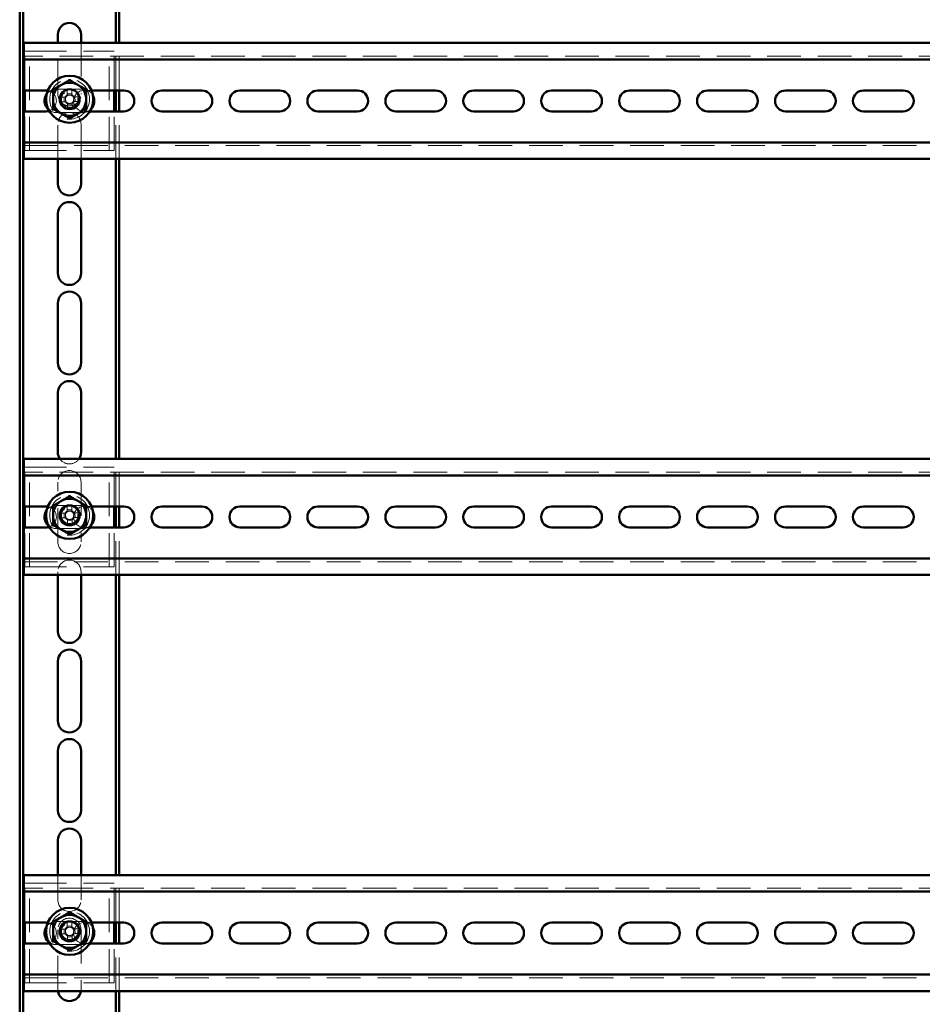
# Paper-space layout 'без окон ' of a CAD drawing. Units: millimetres. Extents: x 19 to 415, y -20 to 290.
# Drawn here: x 303 to 337, y 157 to 194 of the extents above; entities that cross this region are included whole.
import ezdxf

# ---------------------------------------------------------------- set-up
doc = ezdxf.new("R2010")
doc.units = ezdxf.units.MM
doc.linetypes.add('HIDDEN', pattern=[1.905, 1.27, -0.635])

psp = doc.layouts.new('без окон ')

# ---------------------------------------------------------------- linework, layer by layer
at = {"color": 7, "linetype": 'Continuous', "lineweight": 50}
for p, q in [((303.135, 201.109), (303.135, 138.499)), ((303.26, 201), (303.26, 138.357)), ((306.76, 192.85), (306.76, 201)), ((306.885, 192.85), (306.885, 201)), ((304.573, 192.85), (304.573, 193.162)), ((305.448, 193.162), (305.448, 192.85)), ((353.535, 192.85), (303.285, 192.85)), ((303.285, 192.85), (303.285, 192.475)), ((303.285, 192.225), (303.285, 192.475)), ((353.535, 192.225), (303.285, 192.225)), ((303.285, 192.225), (303.285, 192.1)), ((303.285, 191.056), (303.285, 192.1)), ((304.123, 191.056), (303.285, 191.056)), ((303.323, 190.268), (303.323, 191.056)), ((307.06, 191.056), (305.841, 191.056)), ((306.698, 190.268), (306.698, 191.056)), ((306.76, 190.268), (306.76, 191.056)), ((306.885, 190.268), (306.885, 191.056)), ((309.998, 191.056), (308.498, 191.056)), ((312.935, 191.056), (311.435, 191.056)), ((315.873, 191.056), (314.373, 191.056)), ((318.81, 191.056), (317.31, 191.056)), ((321.748, 191.056), (320.248, 191.056)), ((324.685, 191.056), (323.185, 191.056)), ((327.623, 191.056), (326.123, 191.056)), ((330.56, 191.056), (329.06, 191.056)), ((333.498, 191.056), (331.998, 191.056)), ((336.435, 191.056), (334.935, 191.056)), ((303.285, 190.268), (304.123, 190.268)), ((303.285, 189.225), (303.285, 190.268)), ((304.389, 190.372), (304.393, 190.376)), ((305.779, 190.268), (307.06, 190.268)), ((308.498, 190.268), (309.998, 190.268)), ((311.435, 190.268), (312.935, 190.268)), ((314.373, 190.268), (315.873, 190.268)), ((317.31, 190.268), (318.81, 190.268)), ((320.248, 190.268), (321.748, 190.268)), ((323.185, 190.268), (324.685, 190.268)), ((326.123, 190.268), (327.623, 190.268)), ((329.06, 190.268), (330.56, 190.268)), ((331.998, 190.268), (333.498, 190.268)), ((334.935, 190.268), (336.435, 190.268)), ((303.285, 189.225), (303.285, 189.1)), ((303.285, 188.85), (303.285, 189.1)), ((303.285, 189.1), (353.535, 189.1)), ((303.285, 188.85), (303.285, 188.475)), ((303.285, 188.475), (353.535, 188.475)), ((304.573, 187.537), (304.573, 188.475)), ((305.448, 188.475), (305.448, 187.537)), ((306.76, 177.162), (306.76, 188.475)), ((306.885, 177.162), (306.885, 188.475)), ((304.573, 184.162), (304.573, 186.412)), ((305.448, 186.412), (305.448, 184.162)), ((304.573, 180.787), (304.573, 183.037)), ((305.448, 183.037), (305.448, 180.787)), ((304.573, 177.412), (304.573, 179.662)), ((305.448, 179.662), (305.448, 177.412)), ((353.535, 177.162), (303.285, 177.162)), ((303.285, 177.162), (303.285, 176.787)), ((303.285, 176.537), (303.285, 176.787)), ((353.535, 176.537), (303.285, 176.537)), ((303.285, 176.537), (303.285, 176.412)), ((303.285, 175.368), (303.285, 176.412)), ((304.123, 175.368), (303.285, 175.368)), ((303.323, 174.581), (303.323, 175.368)), ((307.06, 175.368), (305.841, 175.368)), ((306.698, 174.581), (306.698, 175.368)), ((306.76, 174.581), (306.76, 175.368)), ((306.885, 174.581), (306.885, 175.368)), ((309.998, 175.368), (308.498, 175.368)), ((312.935, 175.368), (311.435, 175.368)), ((315.873, 175.368), (314.373, 175.368)), ((318.81, 175.368), (317.31, 175.368)), ((321.748, 175.368), (320.248, 175.368)), ((324.685, 175.368), (323.185, 175.368)), ((327.623, 175.368), (326.123, 175.368)), ((330.56, 175.368), (329.06, 175.368)), ((333.498, 175.368), (331.998, 175.368)), ((336.435, 175.368), (334.935, 175.368)), ((303.285, 174.581), (304.123, 174.581)), ((303.285, 173.537), (303.285, 174.581)), ((304.389, 174.684), (304.393, 174.688)), ((305.779, 174.581), (307.06, 174.581)), ((308.498, 174.581), (309.998, 174.581)), ((311.435, 174.581), (312.935, 174.581)), ((314.373, 174.581), (315.873, 174.581)), ((317.31, 174.581), (318.81, 174.581)), ((320.248, 174.581), (321.748, 174.581)), ((323.185, 174.581), (324.685, 174.581)), ((326.123, 174.581), (327.623, 174.581)), ((329.06, 174.581), (330.56, 174.581)), ((331.998, 174.581), (333.498, 174.581)), ((334.935, 174.581), (336.435, 174.581)), ((303.285, 173.537), (303.285, 173.412)), ((303.285, 173.162), (303.285, 173.412)), ((303.285, 173.412), (353.535, 173.412)), ((303.285, 173.162), (303.285, 172.787)), ((303.285, 172.787), (353.535, 172.787)), ((304.573, 170.662), (304.573, 172.787)), ((305.448, 172.787), (305.448, 170.662)), ((306.76, 161.475), (306.76, 172.787)), ((306.885, 161.475), (306.885, 172.787)), ((304.573, 167.287), (304.573, 169.537)), ((305.448, 169.537), (305.448, 167.287)), ((304.573, 163.912), (304.573, 166.162)), ((305.448, 166.162), (305.448, 163.912)), ((304.573, 161.475), (304.573, 162.787)), ((305.448, 162.787), (305.448, 161.475)), ((353.535, 161.475), (303.285, 161.475)), ((303.285, 161.475), (303.285, 161.1)), ((303.285, 160.85), (303.285, 161.1)), ((353.535, 160.85), (303.285, 160.85)), ((303.285, 160.85), (303.285, 160.725)), ((303.285, 159.681), (303.285, 160.725)), ((304.123, 159.681), (303.285, 159.681)), ((303.323, 158.893), (303.323, 159.681)), ((307.06, 159.681), (305.841, 159.681)), ((306.698, 158.893), (306.698, 159.681)), ((306.76, 158.893), (306.76, 159.681)), ((306.885, 158.893), (306.885, 159.681)), ((309.998, 159.681), (308.498, 159.681)), ((312.935, 159.681), (311.435, 159.681)), ((315.873, 159.681), (314.373, 159.681)), ((318.81, 159.681), (317.31, 159.681)), ((321.748, 159.681), (320.248, 159.681)), ((324.685, 159.681), (323.185, 159.681)), ((327.623, 159.681), (326.123, 159.681)), ((330.56, 159.681), (329.06, 159.681)), ((333.498, 159.681), (331.998, 159.681)), ((336.435, 159.681), (334.935, 159.681)), ((303.285, 158.893), (304.123, 158.893)), ((303.285, 157.85), (303.285, 158.893)), ((305.779, 158.893), (307.06, 158.893)), ((308.498, 158.893), (309.998, 158.893)), ((311.435, 158.893), (312.935, 158.893)), ((314.373, 158.893), (315.873, 158.893)), ((317.31, 158.893), (318.81, 158.893)), ((320.248, 158.893), (321.748, 158.893)), ((323.185, 158.893), (324.685, 158.893)), ((326.123, 158.893), (327.623, 158.893)), ((329.06, 158.893), (330.56, 158.893)), ((331.998, 158.893), (333.498, 158.893)), ((334.935, 158.893), (336.435, 158.893)), ((303.285, 157.85), (303.285, 157.725)), ((303.285, 157.475), (303.285, 157.725)), ((303.285, 157.725), (353.535, 157.725)), ((303.285, 157.475), (303.285, 157.1)), ((303.285, 157.1), (353.535, 157.1)), ((306.76, 145.787), (306.76, 157.1)), ((306.885, 145.787), (306.885, 157.1))]:
    psp.add_line(p, q, dxfattribs=at)
at = {"color": 7, "linetype": 'HIDDEN', "lineweight": 18}
for p, q in [((304.573, 190.912), (304.573, 192.85)), ((305.448, 192.85), (305.448, 190.912)), ((306.76, 191.056), (306.76, 192.85)), ((306.885, 191.056), (306.885, 192.85)), ((353.535, 192.35), (303.285, 192.35)), ((303.323, 191.056), (303.323, 192.537)), ((303.323, 192.537), (303.635, 192.537)), ((303.51, 188.787), (303.51, 192.537)), ((303.635, 192.537), (306.385, 192.537)), ((306.385, 192.537), (306.698, 192.537)), ((306.51, 188.787), (306.51, 192.537)), ((306.698, 191.056), (306.698, 192.537)), ((305.51, 191.1), (304.51, 191.1)), ((304.922, 191.109), (304.925, 190.926)), ((304.925, 190.926), (305.103, 190.929)), ((304.925, 190.926), (304.926, 190.856)), ((305.099, 191.113), (305.103, 190.929)), ((305.104, 190.859), (305.103, 190.929)), ((305.841, 191.056), (305.56, 191.056)), ((304.63, 190.806), (304.813, 190.809)), ((304.633, 190.628), (304.816, 190.632)), ((304.883, 190.811), (304.813, 190.809)), ((304.816, 190.632), (304.813, 190.809)), ((304.816, 190.632), (304.886, 190.633)), ((304.931, 190.59), (304.933, 190.52)), ((305.11, 190.523), (304.933, 190.52)), ((304.936, 190.336), (304.933, 190.52)), ((305.11, 190.523), (305.109, 190.593)), ((305.114, 190.34), (305.11, 190.523)), ((305.219, 190.817), (305.149, 190.816)), ((305.153, 190.638), (305.222, 190.64)), ((305.402, 190.821), (305.219, 190.817)), ((305.219, 190.817), (305.222, 190.64)), ((305.406, 190.643), (305.222, 190.64)), ((303.323, 188.787), (303.323, 190.268)), ((304.51, 190.225), (305.51, 190.225)), ((305.56, 190.268), (305.779, 190.268)), ((306.698, 188.787), (306.698, 190.268)), ((306.76, 188.475), (306.76, 190.268)), ((306.885, 188.475), (306.885, 190.268)), ((304.573, 188.475), (304.573, 189.787)), ((305.448, 189.787), (305.448, 188.475)), ((303.285, 188.975), (353.535, 188.975)), ((303.323, 188.787), (303.635, 188.787)), ((303.635, 188.787), (306.385, 188.787)), ((306.385, 188.787), (306.698, 188.787)), ((306.76, 175.368), (306.76, 177.162)), ((306.885, 175.368), (306.885, 177.162)), ((303.323, 175.368), (303.323, 176.85)), ((303.323, 176.85), (303.635, 176.85)), ((303.51, 173.1), (303.51, 176.85)), ((303.635, 176.85), (306.385, 176.85)), ((306.385, 176.85), (306.698, 176.85)), ((306.51, 173.1), (306.51, 176.85)), ((306.698, 175.368), (306.698, 176.85)), ((353.535, 176.662), (303.285, 176.662)), ((304.573, 174.037), (304.573, 176.287)), ((305.448, 176.287), (305.448, 174.037)), ((305.51, 175.412), (304.51, 175.412)), ((304.922, 175.422), (304.925, 175.238)), ((304.925, 175.238), (305.103, 175.242)), ((304.925, 175.238), (304.926, 175.169)), ((305.099, 175.425), (305.103, 175.242)), ((305.104, 175.172), (305.103, 175.242)), ((305.841, 175.368), (305.56, 175.368)), ((304.63, 175.118), (304.813, 175.122)), ((304.633, 174.941), (304.816, 174.944)), ((304.883, 175.123), (304.813, 175.122)), ((304.816, 174.944), (304.813, 175.122)), ((304.816, 174.944), (304.886, 174.946)), ((304.931, 174.902), (304.933, 174.832)), ((305.11, 174.836), (305.109, 174.906)), ((305.219, 175.13), (305.149, 175.128)), ((305.153, 174.951), (305.222, 174.952)), ((305.402, 175.133), (305.219, 175.13)), ((305.219, 175.13), (305.222, 174.952)), ((305.406, 174.956), (305.222, 174.952)), ((303.323, 173.1), (303.323, 174.581)), ((304.51, 174.537), (305.51, 174.537)), ((305.11, 174.836), (304.933, 174.832)), ((304.936, 174.649), (304.933, 174.832)), ((305.114, 174.652), (305.11, 174.836)), ((305.56, 174.581), (305.779, 174.581)), ((306.698, 173.1), (306.698, 174.581)), ((306.76, 172.787), (306.76, 174.581)), ((306.885, 172.787), (306.885, 174.581)), ((303.285, 173.287), (353.535, 173.287)), ((303.323, 173.1), (303.635, 173.1)), ((303.635, 173.1), (306.385, 173.1)), ((306.385, 173.1), (306.698, 173.1)), ((304.573, 172.787), (304.573, 172.912)), ((305.448, 172.912), (305.448, 172.787)), ((303.323, 159.681), (303.323, 161.162)), ((303.323, 161.162), (303.635, 161.162)), ((303.51, 157.412), (303.51, 161.162)), ((303.635, 161.162), (306.385, 161.162)), ((304.573, 160.537), (304.573, 161.475)), ((305.448, 161.475), (305.448, 160.537)), ((306.385, 161.162), (306.698, 161.162)), ((306.51, 157.412), (306.51, 161.162)), ((306.698, 159.681), (306.698, 161.162)), ((306.76, 159.681), (306.76, 161.475)), ((306.885, 159.681), (306.885, 161.475)), ((353.535, 160.975), (303.285, 160.975)), ((305.51, 159.725), (304.51, 159.725)), ((304.922, 159.734), (304.925, 159.551)), ((305.099, 159.738), (305.103, 159.554)), ((305.841, 159.681), (305.56, 159.681)), ((304.573, 157.162), (304.573, 159.412)), ((304.63, 159.431), (304.813, 159.434)), ((304.883, 159.436), (304.813, 159.434)), ((304.816, 159.257), (304.813, 159.434)), ((304.925, 159.551), (305.103, 159.554)), ((304.925, 159.551), (304.926, 159.481)), ((305.104, 159.484), (305.103, 159.554)), ((305.219, 159.442), (305.149, 159.441)), ((305.402, 159.446), (305.219, 159.442)), ((305.219, 159.442), (305.222, 159.265)), ((305.406, 159.268), (305.222, 159.265)), ((305.448, 159.412), (305.448, 157.162)), ((304.633, 159.253), (304.816, 159.257)), ((304.816, 159.257), (304.886, 159.258)), ((304.931, 159.215), (304.933, 159.145)), ((305.11, 159.148), (304.933, 159.145)), ((304.936, 158.961), (304.933, 159.145)), ((305.11, 159.148), (305.109, 159.218)), ((305.114, 158.965), (305.11, 159.148)), ((305.153, 159.263), (305.222, 159.265)), ((303.323, 157.412), (303.323, 158.893)), ((304.51, 158.85), (305.51, 158.85)), ((305.56, 158.893), (305.779, 158.893)), ((306.698, 157.412), (306.698, 158.893)), ((306.76, 157.1), (306.76, 158.893)), ((306.885, 157.1), (306.885, 158.893)), ((303.285, 157.6), (353.535, 157.6)), ((303.323, 157.412), (303.635, 157.412)), ((303.635, 157.412), (306.385, 157.412)), ((306.385, 157.412), (306.698, 157.412))]:
    psp.add_line(p, q, dxfattribs=at)
at = {"color": 7, "linetype": 'Continuous', "lineweight": 50, "flags": 128}
for points in [[(304.192, 191.05), (304.174, 191.052), (304.123, 191.056)], [(304.192, 175.362), (304.174, 175.365), (304.123, 175.368)], [(304.192, 159.675), (304.174, 159.677), (304.123, 159.681)]]:
    psp.add_lwpolyline(points, dxfattribs=at)
at = {"color": 7, "linetype": 'HIDDEN', "lineweight": 18, "flags": 128}
for points in [[(304.577, 157.1), (304.576, 157.109), (304.573, 157.162)], [(305.448, 157.162), (305.445, 157.109), (305.443, 157.1)]]:
    psp.add_lwpolyline(points, dxfattribs=at)
at = {"color": 7, "linetype": 'Continuous', "lineweight": 50}
for centre, radius in [((305.018, 190.725), 0.887), ((305.018, 190.725), 0.375), ((305.018, 175.037), 0.888), ((305.018, 175.037), 0.375), ((305.018, 159.35), 0.887), ((305.018, 159.35), 0.375)]:
    psp.add_circle(centre, radius, dxfattribs=at)
at = {"color": 7, "linetype": 'HIDDEN', "lineweight": 18}
for centre, radius in [((305.018, 190.725), 0.75), ((305.018, 190.725), 0.312), ((305.018, 175.037), 0.75), ((305.018, 175.037), 0.312), ((305.018, 159.35), 0.75), ((305.018, 159.35), 0.312)]:
    psp.add_circle(centre, radius, dxfattribs=at)
at = {"color": 7, "linetype": 'Continuous', "lineweight": 50}
for centre, radius, start, end in [((305.01, 193.162), 0.438, 0, 180), ((305.018, 190.725), 0.625, 120, 180), ((305.018, 190.725), 0.625, 60, 120), ((305.018, 190.725), 0.625, 360, 60), ((304.51, 190.662), 0.437, 145.5391, 228.5089), ((305.51, 190.662), 0.438, 316.3168, 29.2252), ((307.06, 190.662), 0.394, 270, 90), ((308.498, 190.662), 0.394, 90, 270), ((309.998, 190.662), 0.394, 270, 90), ((311.435, 190.662), 0.394, 90, 270), ((312.935, 190.662), 0.394, 270, 90), ((314.373, 190.662), 0.394, 90, 270), ((315.873, 190.662), 0.394, 270, 90), ((317.31, 190.662), 0.394, 90, 270), ((318.81, 190.662), 0.394, 270, 90), ((320.248, 190.662), 0.394, 90, 270), ((321.748, 190.662), 0.394, 270, 90), ((323.185, 190.662), 0.394, 90, 270), ((324.685, 190.662), 0.394, 270, 90), ((326.123, 190.662), 0.394, 90, 270), ((327.623, 190.662), 0.394, 270, 90), ((329.06, 190.662), 0.394, 90, 270), ((330.56, 190.662), 0.394, 270, 90), ((331.998, 190.662), 0.394, 90, 270), ((333.498, 190.662), 0.394, 270, 90), ((334.935, 190.662), 0.394, 90, 270), ((336.435, 190.662), 0.394, 270, 90), ((305.018, 190.725), 0.625, 180, 240), ((305.018, 190.725), 0.625, 300, 360), ((304.123, 190.662), 0.394, 270, 288.098), ((305.018, 190.725), 0.625, 240, 300), ((305.01, 187.537), 0.438, 180, 0), ((305.01, 186.412), 0.438, 0, 180), ((305.01, 184.162), 0.438, 180, 0), ((305.01, 183.037), 0.438, 0, 180), ((305.01, 180.787), 0.438, 180, 0), ((305.01, 179.662), 0.438, 0, 180), ((305.01, 177.412), 0.438, 180, 214.8499), ((305.01, 177.412), 0.438, 325.1501, 0), ((305.018, 175.037), 0.625, 60, 120), ((305.018, 175.037), 0.625, 120, 180), ((305.018, 175.037), 0.625, 360, 60), ((307.06, 174.975), 0.394, 270, 90), ((308.498, 174.975), 0.394, 90, 270), ((309.998, 174.975), 0.394, 270, 90), ((311.435, 174.975), 0.394, 90, 270), ((312.935, 174.975), 0.394, 270, 90), ((314.373, 174.975), 0.394, 90, 270), ((315.873, 174.975), 0.394, 270, 90), ((317.31, 174.975), 0.394, 90, 270), ((318.81, 174.975), 0.394, 270, 90), ((320.248, 174.975), 0.394, 90, 270), ((321.748, 174.975), 0.394, 270, 90), ((323.185, 174.975), 0.394, 90, 270), ((324.685, 174.975), 0.394, 270, 90), ((326.123, 174.975), 0.394, 90, 270), ((327.623, 174.975), 0.394, 270, 90), ((329.06, 174.975), 0.394, 90, 270), ((330.56, 174.975), 0.394, 270, 90), ((331.998, 174.975), 0.394, 90, 270), ((333.498, 174.975), 0.394, 270, 90), ((334.935, 174.975), 0.394, 90, 270), ((336.435, 174.975), 0.394, 270, 90), ((304.51, 174.975), 0.438, 145.5391, 228.5089), ((305.018, 175.037), 0.625, 180, 240), ((305.018, 175.037), 0.625, 300, 360), ((305.51, 174.975), 0.437, 316.3168, 29.2252), ((304.123, 174.975), 0.394, 270, 288.098), ((305.018, 175.037), 0.625, 240, 300), ((305.01, 170.662), 0.438, 180, 0), ((305.01, 169.537), 0.438, 0, 180), ((305.01, 167.287), 0.438, 180, 0), ((305.01, 166.162), 0.438, 0, 180), ((305.01, 163.912), 0.438, 180, 0), ((305.01, 162.787), 0.438, 0, 180), ((305.018, 159.35), 0.625, 120, 180), ((305.018, 159.35), 0.625, 60, 120), ((305.018, 159.35), 0.625, 360, 60), ((307.06, 159.287), 0.394, 270, 90), ((308.498, 159.287), 0.394, 90, 270), ((309.998, 159.287), 0.394, 270, 90), ((311.435, 159.287), 0.394, 90, 270), ((312.935, 159.287), 0.394, 270, 90), ((314.373, 159.287), 0.394, 90, 270), ((315.873, 159.287), 0.394, 270, 90), ((317.31, 159.287), 0.394, 90, 270), ((318.81, 159.287), 0.394, 270, 90), ((320.248, 159.287), 0.394, 90, 270), ((321.748, 159.287), 0.394, 270, 90), ((323.185, 159.287), 0.394, 90, 270), ((324.685, 159.287), 0.394, 270, 90), ((326.123, 159.287), 0.394, 90, 270), ((327.623, 159.287), 0.394, 270, 90), ((329.06, 159.287), 0.394, 90, 270), ((330.56, 159.287), 0.394, 270, 90), ((331.998, 159.287), 0.394, 90, 270), ((333.498, 159.287), 0.394, 270, 90), ((334.935, 159.287), 0.394, 90, 270), ((336.435, 159.287), 0.394, 270, 90), ((304.51, 159.287), 0.438, 145.5391, 228.5089), ((305.018, 159.35), 0.625, 180, 240), ((305.018, 159.35), 0.625, 300, 360), ((305.51, 159.287), 0.438, 316.3168, 29.2252), ((304.123, 159.287), 0.394, 270, 288.098), ((305.018, 159.35), 0.625, 240, 300), ((305.01, 157.162), 0.438, 188.2132, 351.7868)]:
    psp.add_arc(centre, radius, start, end, dxfattribs=at)
at = {"color": 7, "linetype": 'HIDDEN', "lineweight": 18}
for centre, radius, start, end in [((304.51, 190.662), 0.438, 90, 145.5391), ((304.123, 190.662), 0.394, 313.3087, 79.8921), ((305.01, 190.912), 0.438, 180, 0), ((305.018, 190.725), 0.189, 119.0401, 153.1223), ((305.018, 190.725), 0.16, 124.7555, 147.4069), ((305.063, 188.345), 2.768, 89.2438, 92.9186), ((305.018, 190.725), 0.16, 57.4069, 124.7555), ((305.018, 190.725), 0.189, 29.0401, 63.1223), ((305.018, 190.725), 0.16, 34.7555, 57.4069), ((305.56, 190.662), 0.394, 90, 270), ((305.51, 190.662), 0.438, 29.2252, 90), ((307.397, 190.769), 2.768, 179.2438, 182.9186), ((305.018, 190.725), 0.189, 209.0401, 243.1223), ((305.018, 190.725), 0.16, 147.4069, 214.7555), ((305.018, 190.725), 0.16, 214.7555, 237.4069), ((305.018, 190.725), 0.16, 237.4069, 304.7555), ((305.018, 190.725), 0.16, 304.7555, 327.4069), ((305.018, 190.725), 0.189, 299.0401, 333.1223), ((305.018, 190.725), 0.16, 327.4069, 34.7555), ((302.638, 190.68), 2.768, 359.2438, 2.9186), ((304.51, 190.662), 0.438, 228.5089, 270), ((304.123, 190.662), 0.394, 288.098, 312.4614), ((305.01, 189.787), 0.438, 0, 180), ((304.973, 193.104), 2.768, 269.2438, 272.9186), ((305.51, 190.662), 0.438, 270, 316.3168), ((305.01, 177.412), 0.438, 214.8499, 325.1501), ((305.01, 176.287), 0.438, 0, 180), ((304.51, 174.975), 0.438, 90, 145.5391), ((304.123, 174.975), 0.394, 313.3087, 79.8921), ((305.063, 172.657), 2.768, 89.2438, 92.9186), ((305.56, 174.975), 0.394, 90, 270), ((305.51, 174.975), 0.437, 29.2252, 90), ((307.397, 175.082), 2.768, 179.2438, 182.9186), ((305.018, 175.037), 0.189, 119.0401, 153.1223), ((305.018, 175.037), 0.189, 209.0401, 243.1223), ((305.018, 175.037), 0.16, 147.4069, 214.7555), ((305.018, 175.037), 0.16, 124.7555, 147.4069), ((305.018, 175.037), 0.16, 214.7555, 237.4069), ((305.018, 175.037), 0.16, 57.4069, 124.7555), ((305.018, 175.037), 0.16, 237.4069, 304.7555), ((305.018, 175.037), 0.189, 29.0401, 63.1223), ((305.018, 175.037), 0.16, 34.7555, 57.4069), ((305.018, 175.037), 0.16, 304.7555, 327.4069), ((305.018, 175.037), 0.189, 299.0401, 333.1223), ((305.018, 175.037), 0.16, 327.4069, 34.7555), ((302.638, 174.992), 2.768, 359.2438, 2.9186), ((304.51, 174.975), 0.438, 228.5089, 270), ((304.123, 174.975), 0.394, 288.098, 312.4614), ((304.973, 177.417), 2.768, 269.2438, 272.9186), ((305.51, 174.975), 0.438, 270, 316.3168), ((305.01, 174.037), 0.438, 180, 0), ((305.01, 172.912), 0.438, 0, 180), ((305.01, 160.537), 0.438, 180, 360), ((304.51, 159.287), 0.438, 90, 145.5391), ((304.123, 159.287), 0.394, 288.098, 79.8921), ((305.01, 159.412), 0.438, 360, 180), ((305.063, 156.97), 2.768, 89.2438, 92.9186), ((305.56, 159.287), 0.394, 90, 270), ((305.51, 159.287), 0.437, 29.2252, 90), ((307.397, 159.394), 2.768, 179.2438, 182.9186), ((305.018, 159.35), 0.189, 119.0401, 153.1223), ((305.018, 159.35), 0.16, 147.4069, 214.7555), ((305.018, 159.35), 0.16, 124.7555, 147.4069), ((305.018, 159.35), 0.16, 57.4069, 124.7555), ((305.018, 159.35), 0.189, 29.0401, 63.1223), ((305.018, 159.35), 0.16, 34.7555, 57.4069), ((305.018, 159.35), 0.16, 327.4069, 34.7555), ((302.638, 159.305), 2.768, 359.2438, 2.9186), ((304.51, 159.287), 0.438, 228.5089, 270), ((305.018, 159.35), 0.189, 209.0401, 243.1223), ((305.018, 159.35), 0.16, 214.7555, 237.4069), ((305.018, 159.35), 0.16, 237.4069, 304.7555), ((304.973, 161.729), 2.768, 269.2438, 272.9186), ((305.018, 159.35), 0.16, 304.7555, 327.4069), ((305.018, 159.35), 0.189, 299.0401, 333.1223), ((305.51, 159.287), 0.438, 270, 316.3168)]:
    psp.add_arc(centre, radius, start, end, dxfattribs=at)
at = {"color": 7, "linetype": 'Continuous', "lineweight": 50}
for points, knots in [([(304.393, 191.085), (304.415, 191.098), (304.459, 191.124), (304.528, 191.164), (304.599, 191.205), (304.659, 191.239), (304.694, 191.259), (304.705, 191.266)], [0, 0, 0, 0, 0.22145, 0.442835, 0.669666, 0.896421, 1, 1, 1, 1]), ([(304.705, 191.266), (304.726, 191.278), (304.769, 191.302), (304.854, 191.352), (304.937, 191.4), (304.998, 191.435), (305.018, 191.446)], [0, 0, 0, 0, 0.197833, 0.395697, 0.802049, 1, 1, 1, 1]), ([(305.018, 191.483), (305.018, 191.483), (305.018, 191.477), (305.018, 191.467), (305.018, 191.456), (305.018, 191.448), (305.018, 191.447), (305.018, 191.446)], [0, 0, 0, 0, 0.007914, 0.267535, 0.528603, 0.763816, 1, 1, 1, 1]), ([(305.018, 191.446), (305.04, 191.433), (305.084, 191.408), (305.153, 191.368), (305.224, 191.327), (305.284, 191.293), (305.319, 191.272), (305.33, 191.266)], [0, 0, 0, 0, 0.22145, 0.442835, 0.669666, 0.896421, 1, 1, 1, 1]), ([(305.33, 191.266), (305.351, 191.254), (305.394, 191.229), (305.479, 191.18), (305.562, 191.132), (305.623, 191.097), (305.643, 191.085)], [0, 0, 0, 0, 0.197833, 0.395697, 0.802049, 1, 1, 1, 1]), ([(304.361, 191.104), (304.361, 191.104), (304.366, 191.101), (304.374, 191.096), (304.384, 191.09), (304.391, 191.086), (304.392, 191.086), (304.393, 191.085)], [0, 0, 0, 0, 0.007914, 0.267535, 0.528603, 0.763816, 1, 1, 1, 1]), ([(304.393, 190.725), (304.393, 190.743), (304.393, 190.786), (304.393, 190.854), (304.393, 190.953), (304.393, 191.03), (304.393, 191.081), (304.393, 191.085)], [0, 0, 0, 0, 0.148102, 0.350105, 0.552158, 0.96566, 1, 1, 1, 1]), ([(305.643, 191.085), (305.643, 191.086), (305.644, 191.086), (305.651, 191.09), (305.661, 191.096), (305.67, 191.101), (305.674, 191.104), (305.674, 191.104)], [0, 0, 0, 0, 0.236184, 0.471397, 0.732465, 0.992086, 1, 1, 1, 1]), ([(305.643, 190.725), (305.643, 190.743), (305.643, 190.786), (305.643, 190.854), (305.643, 190.953), (305.643, 191.03), (305.643, 191.081), (305.643, 191.085)], [0, 0, 0, 0, 0.148102, 0.350105, 0.552158, 0.96566, 1, 1, 1, 1]), ([(304.393, 190.364), (304.393, 190.394), (304.393, 190.467), (304.393, 190.587), (304.393, 190.678), (304.393, 190.725)], [0, 0, 0, 0, 0.2627068, 0.6274922, 1, 1, 1, 1]), ([(305.643, 190.364), (305.643, 190.394), (305.643, 190.467), (305.643, 190.587), (305.643, 190.678), (305.643, 190.725)], [0, 0, 0, 0, 0.262707, 0.627492, 1, 1, 1, 1]), ([(304.361, 190.345), (304.361, 190.345), (304.366, 190.348), (304.374, 190.353), (304.384, 190.359), (304.391, 190.363), (304.392, 190.363), (304.393, 190.364)], [0, 0, 0, 0, 0.007914, 0.267535, 0.528603, 0.763816, 1, 1, 1, 1]), ([(304.705, 190.183), (304.684, 190.195), (304.642, 190.22), (304.557, 190.269), (304.473, 190.317), (304.413, 190.352), (304.393, 190.364)], [0, 0, 0, 0, 0.197833, 0.395697, 0.802049, 1, 1, 1, 1]), ([(305.018, 190.003), (304.995, 190.016), (304.951, 190.041), (304.882, 190.081), (304.811, 190.122), (304.752, 190.156), (304.716, 190.177), (304.705, 190.183)], [0, 0, 0, 0, 0.22145, 0.442835, 0.669666, 0.896421, 1, 1, 1, 1]), ([(305.33, 190.183), (305.309, 190.171), (305.267, 190.147), (305.182, 190.097), (305.098, 190.049), (305.038, 190.014), (305.018, 190.003)], [0, 0, 0, 0, 0.197833, 0.395697, 0.802049, 1, 1, 1, 1]), ([(305.643, 190.364), (305.62, 190.351), (305.576, 190.325), (305.507, 190.285), (305.436, 190.244), (305.377, 190.21), (305.341, 190.19), (305.33, 190.183)], [0, 0, 0, 0, 0.22145, 0.442835, 0.669666, 0.896421, 1, 1, 1, 1]), ([(305.643, 190.364), (305.643, 190.363), (305.644, 190.363), (305.651, 190.359), (305.661, 190.353), (305.67, 190.348), (305.674, 190.345), (305.674, 190.345)], [0, 0, 0, 0, 0.236184, 0.471397, 0.732465, 0.992086, 1, 1, 1, 1]), ([(305.018, 190.003), (305.018, 190.002), (305.018, 190.001), (305.018, 189.993), (305.018, 189.982), (305.018, 189.972), (305.018, 189.966), (305.018, 189.966)], [0, 0, 0, 0, 0.236184, 0.471397, 0.732465, 0.992086, 1, 1, 1, 1]), ([(304.705, 175.578), (304.726, 175.591), (304.769, 175.615), (304.854, 175.664), (304.937, 175.712), (304.998, 175.747), (305.018, 175.759)], [0, 0, 0, 0, 0.197833, 0.395697, 0.802049, 1, 1, 1, 1]), ([(305.018, 175.795), (305.018, 175.795), (305.018, 175.79), (305.018, 175.78), (305.018, 175.768), (305.018, 175.76), (305.018, 175.759), (305.018, 175.759)], [0, 0, 0, 0, 0.007914, 0.267535, 0.528603, 0.763816, 1, 1, 1, 1]), ([(305.018, 175.759), (305.04, 175.746), (305.084, 175.72), (305.153, 175.68), (305.224, 175.639), (305.284, 175.605), (305.319, 175.585), (305.33, 175.578)], [0, 0, 0, 0, 0.22145, 0.442835, 0.669666, 0.896421, 1, 1, 1, 1]), ([(304.361, 175.416), (304.361, 175.416), (304.366, 175.413), (304.374, 175.408), (304.384, 175.403), (304.391, 175.399), (304.392, 175.398), (304.393, 175.398)], [0, 0, 0, 0, 0.007914, 0.267535, 0.528603, 0.763816, 1, 1, 1, 1]), ([(304.393, 175.398), (304.415, 175.411), (304.459, 175.436), (304.528, 175.476), (304.599, 175.517), (304.659, 175.551), (304.694, 175.572), (304.705, 175.578)], [0, 0, 0, 0, 0.22145, 0.442835, 0.669666, 0.896421, 1, 1, 1, 1]), ([(304.393, 175.037), (304.393, 175.055), (304.393, 175.099), (304.393, 175.166), (304.393, 175.266), (304.393, 175.342), (304.393, 175.394), (304.393, 175.398)], [0, 0, 0, 0, 0.148102, 0.350105, 0.552158, 0.96566, 1, 1, 1, 1]), ([(305.33, 175.578), (305.351, 175.566), (305.394, 175.542), (305.479, 175.492), (305.562, 175.444), (305.623, 175.409), (305.643, 175.398)], [0, 0, 0, 0, 0.197833, 0.395697, 0.802049, 1, 1, 1, 1]), ([(305.643, 175.398), (305.643, 175.398), (305.644, 175.399), (305.651, 175.403), (305.661, 175.408), (305.67, 175.413), (305.674, 175.416), (305.674, 175.416)], [0, 0, 0, 0, 0.236184, 0.471397, 0.732465, 0.992086, 1, 1, 1, 1]), ([(305.643, 175.037), (305.643, 175.055), (305.643, 175.099), (305.643, 175.166), (305.643, 175.266), (305.643, 175.342), (305.643, 175.394), (305.643, 175.398)], [0, 0, 0, 0, 0.148102, 0.350105, 0.552158, 0.96566, 1, 1, 1, 1]), ([(304.393, 174.676), (304.393, 174.707), (304.393, 174.779), (304.393, 174.9), (304.393, 174.991), (304.393, 175.037)], [0, 0, 0, 0, 0.2627068, 0.6274922, 1, 1, 1, 1]), ([(305.643, 174.676), (305.643, 174.707), (305.643, 174.779), (305.643, 174.9), (305.643, 174.991), (305.643, 175.037)], [0, 0, 0, 0, 0.262707, 0.627492, 1, 1, 1, 1]), ([(304.361, 174.658), (304.361, 174.658), (304.366, 174.661), (304.374, 174.666), (304.384, 174.671), (304.391, 174.675), (304.392, 174.676), (304.393, 174.676)], [0, 0, 0, 0, 0.007914, 0.267535, 0.528603, 0.763816, 1, 1, 1, 1]), ([(304.705, 174.496), (304.684, 174.508), (304.642, 174.532), (304.557, 174.582), (304.473, 174.63), (304.413, 174.665), (304.393, 174.676)], [0, 0, 0, 0, 0.197833, 0.395697, 0.802049, 1, 1, 1, 1]), ([(305.018, 174.315), (304.995, 174.328), (304.951, 174.354), (304.882, 174.394), (304.811, 174.435), (304.752, 174.469), (304.716, 174.489), (304.705, 174.496)], [0, 0, 0, 0, 0.22145, 0.442835, 0.669666, 0.896421, 1, 1, 1, 1]), ([(305.33, 174.496), (305.309, 174.484), (305.267, 174.459), (305.182, 174.41), (305.098, 174.362), (305.038, 174.327), (305.018, 174.315)], [0, 0, 0, 0, 0.197833, 0.395697, 0.802049, 1, 1, 1, 1]), ([(305.643, 174.676), (305.62, 174.663), (305.576, 174.638), (305.507, 174.598), (305.436, 174.557), (305.377, 174.523), (305.341, 174.502), (305.33, 174.496)], [0, 0, 0, 0, 0.22145, 0.442835, 0.669666, 0.896421, 1, 1, 1, 1]), ([(305.643, 174.676), (305.643, 174.676), (305.644, 174.675), (305.651, 174.671), (305.661, 174.666), (305.67, 174.661), (305.674, 174.658), (305.674, 174.658)], [0, 0, 0, 0, 0.236184, 0.471397, 0.732465, 0.992086, 1, 1, 1, 1]), ([(305.018, 174.315), (305.018, 174.315), (305.018, 174.314), (305.018, 174.306), (305.018, 174.294), (305.018, 174.284), (305.018, 174.279), (305.018, 174.279)], [0, 0, 0, 0, 0.236184, 0.471397, 0.732465, 0.992086, 1, 1, 1, 1]), ([(304.705, 159.891), (304.726, 159.903), (304.769, 159.927), (304.854, 159.977), (304.937, 160.025), (304.998, 160.06), (305.018, 160.071)], [0, 0, 0, 0, 0.197833, 0.395697, 0.802049, 1, 1, 1, 1]), ([(305.018, 160.108), (305.018, 160.108), (305.018, 160.102), (305.018, 160.092), (305.018, 160.081), (305.018, 160.073), (305.018, 160.072), (305.018, 160.071)], [0, 0, 0, 0, 0.007914, 0.267535, 0.528603, 0.763816, 1, 1, 1, 1]), ([(305.018, 160.071), (305.04, 160.058), (305.084, 160.033), (305.153, 159.993), (305.224, 159.952), (305.284, 159.918), (305.319, 159.897), (305.33, 159.891)], [0, 0, 0, 0, 0.22145, 0.442835, 0.669666, 0.896421, 1, 1, 1, 1]), ([(304.361, 159.729), (304.361, 159.729), (304.366, 159.726), (304.374, 159.721), (304.384, 159.715), (304.391, 159.711), (304.392, 159.711), (304.393, 159.71)], [0, 0, 0, 0, 0.007914, 0.267535, 0.528603, 0.763816, 1, 1, 1, 1]), ([(304.393, 159.71), (304.415, 159.723), (304.459, 159.749), (304.528, 159.789), (304.599, 159.83), (304.659, 159.864), (304.694, 159.884), (304.705, 159.891)], [0, 0, 0, 0, 0.22145, 0.442835, 0.669666, 0.896421, 1, 1, 1, 1]), ([(304.393, 159.35), (304.393, 159.368), (304.393, 159.411), (304.393, 159.479), (304.393, 159.578), (304.393, 159.655), (304.393, 159.706), (304.393, 159.71)], [0, 0, 0, 0, 0.1481022, 0.3501046, 0.5521576, 0.9656601, 1, 1, 1, 1]), ([(305.33, 159.891), (305.351, 159.879), (305.394, 159.854), (305.479, 159.805), (305.562, 159.757), (305.623, 159.722), (305.643, 159.71)], [0, 0, 0, 0, 0.197833, 0.395697, 0.802049, 1, 1, 1, 1]), ([(305.643, 159.71), (305.643, 159.711), (305.644, 159.711), (305.651, 159.715), (305.661, 159.721), (305.67, 159.726), (305.674, 159.729), (305.674, 159.729)], [0, 0, 0, 0, 0.236184, 0.471397, 0.732465, 0.992086, 1, 1, 1, 1]), ([(305.643, 159.35), (305.643, 159.368), (305.643, 159.411), (305.643, 159.479), (305.643, 159.578), (305.643, 159.655), (305.643, 159.706), (305.643, 159.71)], [0, 0, 0, 0, 0.148102, 0.350105, 0.552158, 0.96566, 1, 1, 1, 1]), ([(304.393, 158.989), (304.393, 159.019), (304.393, 159.092), (304.393, 159.212), (304.393, 159.303), (304.393, 159.35)], [0, 0, 0, 0, 0.2627068, 0.6274922, 1, 1, 1, 1]), ([(305.643, 158.989), (305.643, 159.019), (305.643, 159.092), (305.643, 159.212), (305.643, 159.303), (305.643, 159.35)], [0, 0, 0, 0, 0.262707, 0.627492, 1, 1, 1, 1]), ([(304.361, 158.97), (304.361, 158.97), (304.366, 158.973), (304.374, 158.978), (304.384, 158.984), (304.391, 158.988), (304.392, 158.988), (304.393, 158.989)], [0, 0, 0, 0, 0.007914, 0.267535, 0.528603, 0.763816, 1, 1, 1, 1]), ([(304.705, 158.808), (304.684, 158.82), (304.642, 158.845), (304.557, 158.894), (304.473, 158.942), (304.413, 158.977), (304.393, 158.989)], [0, 0, 0, 0, 0.1978328, 0.3956971, 0.8020491, 1, 1, 1, 1]), ([(305.643, 158.989), (305.62, 158.976), (305.576, 158.95), (305.507, 158.91), (305.436, 158.869), (305.377, 158.835), (305.341, 158.815), (305.33, 158.808)], [0, 0, 0, 0, 0.22145, 0.442835, 0.669666, 0.896421, 1, 1, 1, 1]), ([(305.643, 158.989), (305.643, 158.988), (305.644, 158.988), (305.651, 158.984), (305.661, 158.978), (305.67, 158.973), (305.674, 158.97), (305.674, 158.97)], [0, 0, 0, 0, 0.236184, 0.471397, 0.732465, 0.992086, 1, 1, 1, 1]), ([(305.018, 158.628), (304.995, 158.641), (304.951, 158.666), (304.882, 158.706), (304.811, 158.747), (304.752, 158.781), (304.716, 158.802), (304.705, 158.808)], [0, 0, 0, 0, 0.22145, 0.442835, 0.669666, 0.896421, 1, 1, 1, 1]), ([(305.33, 158.808), (305.309, 158.796), (305.267, 158.772), (305.182, 158.722), (305.098, 158.674), (305.038, 158.639), (305.018, 158.628)], [0, 0, 0, 0, 0.197833, 0.395697, 0.802049, 1, 1, 1, 1]), ([(305.018, 158.628), (305.018, 158.627), (305.018, 158.626), (305.018, 158.618), (305.018, 158.607), (305.018, 158.597), (305.018, 158.591), (305.018, 158.591)], [0, 0, 0, 0, 0.236184, 0.471397, 0.732465, 0.992086, 1, 1, 1, 1])]:
    psp.add_open_spline(points, degree=3, knots=knots, dxfattribs=at)

doc.saveas('drawing.dxf')
